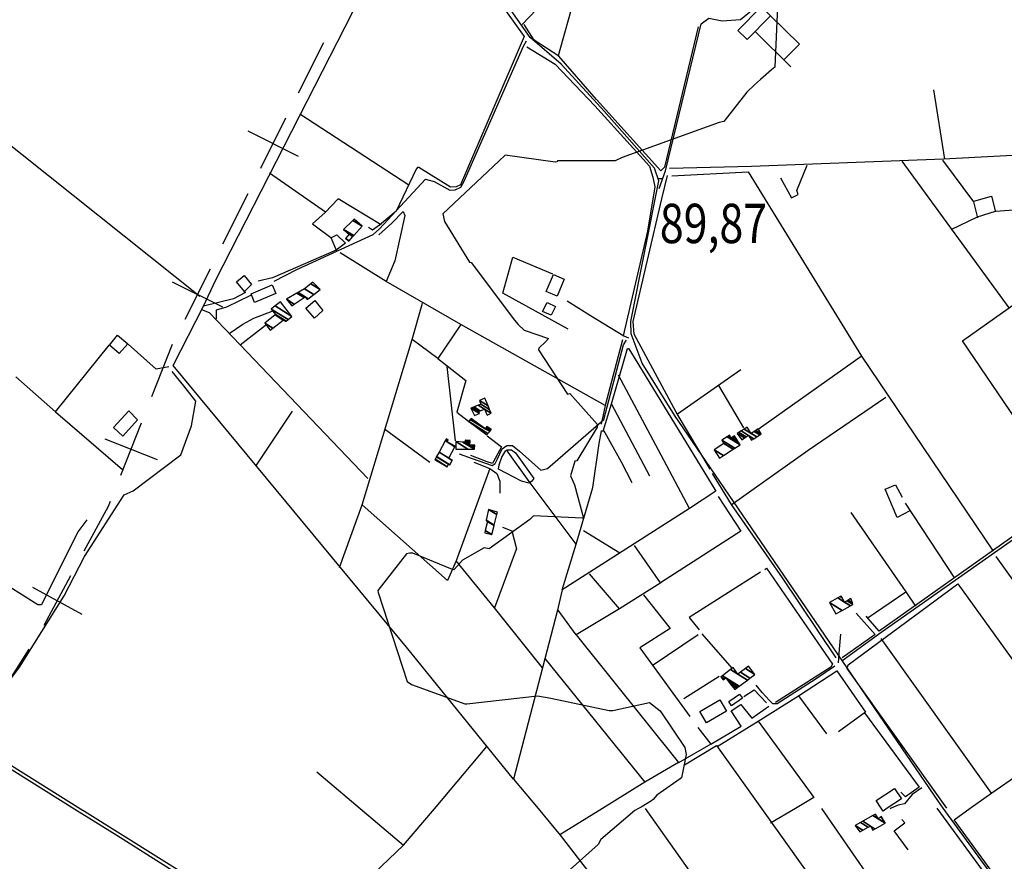
# Model space of a CAD drawing. Extents: x 498407 to 512738, y 4372557 to 4381815.
# Drawn here: x 508079 to 508955, y 4374826 to 4375575 of the extents above; entities that cross this region are included whole.
import ezdxf
from ezdxf.enums import TextEntityAlignment as Align

# ---------------------------------------------------------------- set-up
doc = ezdxf.new("R2010")
doc.units = 0
doc.header["$MEASUREMENT"] = 0
for name, color, linetype in [('21', 7, 'CONTINUOUS'), ('34', 7, 'CONTINUOUS'), ('38', 7, 'CONTINUOUS'), ('47', 7, 'CONTINUOUS'), ('50', 7, 'CONTINUOUS'), ('7', 7, 'CONTINUOUS'), ('9', 7, 'CONTINUOUS')]:
    doc.layers.add(name, color=color, linetype=linetype)
doc.styles.get("Standard").update_dxf_attribs({"font": 'txt', "height": 0.2})

# ---------------------------------------------------------------- blocks, each defined once
blk = doc.blocks.new('COTA')
at = {"layer": '7', "color": 7, "linetype": 'Continuous'}
blk.add_line((-1.98, -0.02), (2.02, -0.02), dxfattribs=at)

msp = doc.modelspace()

# ---------------------------------------------------------------- linework, layer by layer
at = {"layer": '21', "color": 5, "linetype": 'Continuous'}
for points in [[(508341.23, 4375309.35), (508333.74, 4375318.04), (508341.51, 4375324.87), (508348.87, 4375316.06)], [(508167.72, 4375277.83), (508159.06, 4375285.3), (508166.11, 4375294.12), (508175.28, 4375286.38)], [(508171.07, 4375204.36), (508162.57, 4375212.13), (508176.29, 4375226.91), (508184.02, 4375218.87)]]:
    msp.add_lwpolyline(points, close=True, dxfattribs=at)
at = {"layer": '34', "color": 7, "linetype": 'Continuous'}
for p, q in [((508349.23, 4375553.99), (508326.84, 4375509.28)), ((508315.64, 4375486.93), (508293.25, 4375442.22)), ((508282.09, 4375475.77), (508326.8, 4375453.38)), ((508282.05, 4375419.87), (508259.66, 4375375.17)), ((508248.47, 4375352.81), (508226.07, 4375308.11)), ((508214.92, 4375341.66), (508259.62, 4375319.26)), ((508214.9, 4375285.74), (508196.5, 4375239.25)), ((508187.3, 4375216.01), (508168.89, 4375169.52)), ((508154.85, 4375201.97), (508201.34, 4375183.56)), ((508124.49, 4375080.08), (508100.69, 4375036.11)), ((508090.6, 4375070), (508134.57, 4375046.2)), ((508087.4, 4375014.95), (508060.36, 4374972.89))]:
    msp.add_line(p, q, dxfattribs=at)
msp.add_lwpolyline([(508159.69, 4375146.27), (508158, 4375142), (508136.39, 4375102.07)], dxfattribs=at)
at = {"layer": '38', "color": 7, "linetype": 'Continuous'}
msp.add_line((508853.89, 4374873.54), (508853.18, 4374873.23), dxfattribs=at)
for points in [[(508900.25, 4374873.58), (508895.92, 4374879.52), (508661.48, 4375223.11), (508632.63, 4375269.27), (508622.97, 4375295.42), (508622.41, 4375306.35), (508647.44, 4375431.5), (508643.57, 4375442.72), (508598.89, 4375493.37), (508560.49, 4375535.14), (508533.04, 4375558.7), (508490.05, 4375620.08), (508458.47, 4375659.93), (508451.48, 4375685.04), (508444.83, 4375710.94)], [(508525.91, 4375570.22), (508538.67, 4375583.56), (508544.42, 4375594.08), (508553.54, 4375628.23), (508559.62, 4375653.57), (508563.42, 4375672.73)], [(508647.68, 4375424.63), (508653.32, 4375440.23), (508685.17, 4375570.94), (508691.94, 4375575.95), (508703.71, 4375573.7), (508720.04, 4375574.86), (508734.42, 4375586.72), (508746.95, 4375589.22), (508763.95, 4375604.81), (508778.61, 4375616.66), (508828.91, 4375627.39), (508904.82, 4375631.62), (508928.43, 4375644.37)], [(508305.56, 4375342.3), (508325.56, 4375352.68), (508393.51, 4375383.67), (508399.24, 4375388.68), (508439.92, 4375432.8), (508447.85, 4375430.68), (508461.74, 4375423.16), (508466.49, 4375423.39), (508471.31, 4375425.7), (508474.48, 4375431.06), (508527.23, 4375551), (508529.75, 4375555.96)], [(508566.03, 4375324.78), (508586.75, 4375311.57), (508616.42, 4375293.62), (508620.46, 4375291.76)], [(508470.06, 4375188.66), (508481.52, 4375184.46), (508499.33, 4375178.36), (508501.94, 4375179.99), (508504.12, 4375184.14), (508508.14, 4375193.07), (508512.2, 4375195.99), (508517.45, 4375196.1), (508523.55, 4375191.15), (508542.45, 4375174.06), (508548.36, 4375175.73), (508598.67, 4375219.25), (508615.96, 4375285.61), (508618.79, 4375289.71)], [(508133.37, 4374872.91), (508043.73, 4374928.72), (508038.73, 4374933.98), (508037.76, 4374939.29), (508047.19, 4374956.65), (508078.97, 4374999.04), (508118.78, 4375062.48), (508136.97, 4375097.5), (508172.05, 4375152.37), (508180.28, 4375155.75), (508222.58, 4375187.82), (508232.04, 4375213.52), (508235.75, 4375235.59), (508225.3, 4375249.09), (508214.94, 4375261.75)], [(508810.15, 4375004.52), (508843.91, 4375029.31), (509085.57, 4375199.42), (509152.29, 4375248.82)], [(508139.09, 4375130.05), (508130.84, 4375119.31), (508098.64, 4375054.42), (508095.25, 4375054.36), (508072.8, 4375068.59), (508050.98, 4375090.4), (508028.7, 4375109.14), (508002.66, 4375130.79)], [(508807, 4375003), (508807.95, 4375015.05), (508809.08, 4375028.4)], [(508803.98, 4374999.88), (508787.14, 4374988.78), (508752.71, 4374966.57), (508748.8, 4374966.53), (508745.93, 4374969.31), (508739.25, 4374976.57), (508733.98, 4374982.9)], [(508881.21, 4374891.83), (508872.65, 4374885.69), (508865.7, 4374877.6), (508860.28, 4374876.33), (508853.89, 4374873.54)], [(508129.52, 4374379.81), (508134.22, 4374390.56), (508150.43, 4374433.1), (508148.86, 4374447.3), (508155.35, 4374472.22), (508177.13, 4374513.64), (508205.46, 4374547.75), (508216.6, 4374561.34), (508266.55, 4374622.5), (508268.06, 4374630.73), (508263.14, 4374636.52), (508237.74, 4374653.02), (508233.83, 4374662.63), (508236.95, 4374684.31), (508249.82, 4374724.61), (508260.74, 4374765.09), (508257.86, 4374773.59), (508250.52, 4374800.07), (508236.8, 4374808.06), (508136.75, 4374870.83), (508133.39, 4374872.91)], [(509006.29, 4374727.09), (508966.75, 4374783.43), (508933.73, 4374827.89), (508900.26, 4374873.58)]]:
    msp.add_lwpolyline(points, dxfattribs=at)
at = {"layer": '47', "color": 1, "linetype": 'Continuous'}
msp.add_line((508863.18, 4374881.86), (508850.41, 4374873.53), dxfattribs=at)
for points in [[(508746.6, 4375578.07), (508725.85, 4375556.95), (508717.65, 4375564.99), (508738.34, 4375586.1)], [(508279, 4375333.1), (508272.01, 4375341.53), (508278.76, 4375347.13), (508285.39, 4375339.12)], [(508547.25, 4375332.9), (508553.66, 4375348.09), (508563.38, 4375343.96), (508556.98, 4375328.91)], [(508285.05, 4375330.86), (508303.7, 4375338.78), (508306.87, 4375331.3), (508288.09, 4375323.34)], [(508544.07, 4375315.28), (508548.1, 4375323.31), (508555.43, 4375319.61), (508551.58, 4375311.98)], [(508683.8, 4374959.51), (508701.71, 4374969.98), (508707.59, 4374959.93), (508689.68, 4374949.45)], [(508709.56, 4374968.47), (508719.23, 4374975.15), (508721.81, 4374971.41), (508712.14, 4374964.73)]]:
    msp.add_lwpolyline(points, close=True, dxfattribs=at)
for points in [[(508845.14, 4374873.53), (508840.64, 4374880.46), (508857.02, 4374891.14), (508863.18, 4374881.86)], [(508850.4, 4374873.53), (508846.72, 4374871.14), (508845.15, 4374873.53)]]:
    msp.add_lwpolyline(points, dxfattribs=at)
at = {"layer": '50', "color": 1, "linetype": 'Continuous'}
for p, q in [((508764.7, 4375532.82), (508733.21, 4375563.93)), ((508764.7, 4375532.82), (508733.21, 4375563.93)), ((508901.54, 4375450.58), (508891.88, 4375512.35)), ((508036.55, 4375490.38), (508239.39, 4375328.72)), ((508425.17, 4375427.53), (508328.43, 4375490.65)), ((508863.48, 4375448.77), (508958.47, 4375318.53)), ((508350.98, 4375403.57), (508301.34, 4375438.28)), ((508275.33, 4375285.51), (508297.81, 4375302.97)), ((508275.33, 4375285.51), (508297.81, 4375302.97)), ((508111.16, 4375225.93), (508158.8, 4375285.36)), ((508735.65, 4375210.72), (508827.36, 4375275.4)), ((508466.72, 4375200.34), (508459.3, 4375266.17)), ((508664.08, 4375224.28), (508720.26, 4375263.59)), ((508700.33, 4375249.33), (508722.66, 4375211.93)), ((508700.33, 4375249.33), (508722.66, 4375211.93)), ((508639.52, 4375168.86), (508605.36, 4375233.08)), ((508289.08, 4375177.79), (508321.66, 4375226.69)), ((508443.93, 4375181.03), (508403.56, 4375210.62)), ((508866.42, 4375144.76), (508910.33, 4375078.12)), ((508580.55, 4375120.65), (508612.63, 4375100.58)), ((508580.55, 4375120.65), (508612.63, 4375100.58)), ((508833.47, 4375043.18), (508867.12, 4375066.14)), ((508682.36, 4375027.67), (508641.62, 4375000.15)), ((508682.36, 4375027.67), (508641.62, 4375000.15)), ((508685.63, 4375028.66), (508712.18, 4374998.11)), ((508685.63, 4375028.66), (508712.18, 4374998.11)), ((508943.08, 4374887.06), (508845.16, 4375024.38)), ((508701.02, 4374990.77), (508669.52, 4374970.95)), ((508701.02, 4374990.77), (508669.52, 4374970.95)), ((508028.16, 4374935.26), (508128.26, 4374872.91)), ((508447.96, 4374873.19), (508494.61, 4374928.59)), ((508381.94, 4374873.13), (508343.36, 4374905.74)), ((508518.35, 4374899.33), (508540.12, 4374873.26)), ((508420.49, 4374840.57), (508381.95, 4374873.13)), ((508597.2, 4374873.31), (508559.37, 4374849.85)), ((508769.05, 4374873.46), (508746.78, 4374860.29)), ((508894.67, 4374873.57), (508953.4, 4374793.6))]:
    msp.add_line(p, q, dxfattribs=at)
for points in [[(508239.33, 4375837.49), (508270.26, 4375818.19), (508439.8, 4375709.78), (508443.6, 4375699.46), (508457.31, 4375655.92), (508484.72, 4375619.74), (508527.82, 4375559.74), (508471.09, 4375427.94), (508467.32, 4375426.08), (508462.14, 4375425.72), (508434.02, 4375443.16), (508432.94, 4375443.1), (508431.85, 4375441.65), (508414.04, 4375404.41), (508399.25, 4375392.03), (508392.88, 4375387.51), (508389.46, 4375389.94)], [(508558.29, 4375542.73), (508590.39, 4375658.48), (508652.18, 4375696.97), (508728.33, 4375744.33), (508816.06, 4375799.36)], [(508278.68, 4375332.99), (508279.99, 4375331.98), (508269.47, 4375326.56), (508242.71, 4375320), (508253.34, 4375342.64), (508389.13, 4375608.65), (508439.4, 4375710.04)], [(508746.6, 4375578.07), (508772.36, 4375552.85), (508758.76, 4375539.32)], [(508682.4, 4375568.19), (508652.37, 4375443.51), (508649.13, 4375440.28), (508592.15, 4375503.77), (508558.39, 4375542.15), (508536.65, 4375556.49), (508527.76, 4375570.33)], [(508530.13, 4375550.36), (508555.22, 4375534.96), (508590.57, 4375498.17), (508639.07, 4375444.31), (508642.19, 4375434.74), (508644.01, 4375426.11), (508637.28, 4375386.51), (508615.62, 4375293.59)], [(509057.31, 4375459.05), (508900.57, 4375450.58), (508729.93, 4375444.09), (508656.96, 4375442.26)], [(508755.44, 4375434.17), (508765.35, 4375416.23), (508771.31, 4375419.1), (508770.16, 4375422.76), (508779.4, 4375445.34)], [(508899.61, 4375449.67), (508927.1, 4375412.82), (508930.74, 4375398.59)], [(508693.1, 4375174.99), (508662.86, 4375225.69), (508625.58, 4375295.01), (508624.52, 4375306.36), (508650.02, 4375415.26), (508655.18, 4375436.02)], [(508659.02, 4375435.95), (508726.75, 4375439.43), (508827.48, 4375275.47), (508944.68, 4375102.12)], [(508400.68, 4375392.11), (508362.37, 4375415.3), (508350.73, 4375403.31), (508339.68, 4375393.04), (508355.72, 4375381.09), (508360.76, 4375369.2)], [(508927.47, 4375413.2), (508943.23, 4375417.82), (508946.75, 4375403.92)], [(508927.47, 4375413.2), (508943.23, 4375417.82), (508946.75, 4375403.92)], [(508907.32, 4375387.99), (508930.61, 4375399.27), (508946.65, 4375404.38), (509036.31, 4375411)], [(509012.49, 4375150.9), (508964.98, 4375218.91), (508917.35, 4375289.01), (508986.31, 4375337.98), (509048.83, 4375382.74), (509088.83, 4375414.06)], [(508398.55, 4375383.29), (508410.11, 4375393.6), (508420.22, 4375404.19), (508421.56, 4375400.44), (508412.74, 4375360.32), (508404.98, 4375341.96)], [(508355.84, 4375380.8), (508361.16, 4375383.39), (508368.97, 4375375.89), (508360.58, 4375369.64), (508303.87, 4375345.03), (508291.13, 4375342.12)], [(508599.85, 4375231.58), (508471.44, 4375303.62), (508404.98, 4375341.96), (508364.16, 4375367.37)], [(508566.85, 4375299.55), (508508.65, 4375331.56), (508517.71, 4375363.44), (508552.99, 4375348.79)], [(508254.33, 4375308.83), (508254.19, 4375316.62), (508263.45, 4375319.41), (508285.44, 4375329.91)], [(508254.33, 4375308.83), (508254.19, 4375316.62), (508263.45, 4375319.41), (508285.44, 4375329.91)], [(508561.47, 4375067.82), (508557.17, 4375048.6), (508518.35, 4374899.33), (508423, 4375016.86), (508215.82, 4375267.07), (508242.71, 4375320)], [(508363.69, 4375087.55), (508383.66, 4375143.21), (508428.16, 4375290.35), (508437.28, 4375322.67)], [(508388.66, 4375166.87), (508275.37, 4375285.47), (508247.9, 4375313.94), (508241.17, 4375316.79)], [(508265.6, 4375295.58), (508277.71, 4375303.87), (508287.35, 4375309.34), (508303.63, 4375315.39)], [(508265.6, 4375295.58), (508277.71, 4375303.87), (508287.35, 4375309.34), (508303.63, 4375315.39)], [(508471.44, 4375303.62), (508451.06, 4375273.3), (508428.16, 4375290.35)], [(508211.83, 4375265.94), (508200.62, 4375264.01), (508175.78, 4375286.09)], [(508211.83, 4375265.94), (508200.62, 4375264.01), (508175.78, 4375286.09)], [(508615.05, 4375289.99), (508599.85, 4375231.58), (508596.19, 4375215.13)], [(508598.05, 4375208.77), (508605.36, 4375233.08), (508619.45, 4375282.3), (508620.54, 4375282.32), (508622.1, 4375279.77), (508698.08, 4375155.55), (508674.81, 4375139.97), (508561.47, 4375067.82), (508573.93, 4375108.38), (508588.78, 4375158.87), (508594.52, 4375197.8), (508596.4, 4375209.25), (508598.21, 4375209.15), (508599.54, 4375207.62), (508613.87, 4375181.56), (508623.47, 4375163.15)], [(508451.06, 4375273.3), (508475.74, 4375253.84), (508467.99, 4375225.58), (508478.3, 4375217.76)], [(508075.85, 4375257.19), (508111.16, 4375225.93), (508170.71, 4375174.87)], [(508674.81, 4375139.97), (508649.58, 4375187.59), (508611.61, 4375258.57)], [(509150.44, 4375249.16), (509081.98, 4375200.09), (508843.32, 4375030.99), (508831.75, 4375044.46)], [(508711.79, 4375143.4), (508780.28, 4375191.84), (508849.25, 4375239.08)], [(508494.86, 4375204.74), (508507.47, 4375194.94), (508500.29, 4375181.32), (508499.56, 4375180.17), (508494.77, 4375181.51), (508480.18, 4375187.32)], [(508573.93, 4375108.38), (508532.15, 4375163.95), (508512.09, 4375192.26), (508516.48, 4375192.28), (508519.99, 4375189.68), (508536.22, 4375166.71), (508534.59, 4375164.29), (508532.16, 4375162.69), (508525.35, 4375164.45), (508504.99, 4375174.92), (508505.5, 4375178.75), (508507.79, 4375185.63), (508511.54, 4375191.72)], [(508482.92, 4375181.35), (508497.06, 4375175.7), (508467.36, 4375093.56), (508459.69, 4375076.17), (508383.66, 4375143.21)], [(508497.06, 4375175.7), (508503.37, 4375171.31), (508505.99, 4375164.52), (508506.21, 4375153.7)], [(508497.06, 4375175.7), (508503.37, 4375171.31), (508505.99, 4375164.52), (508506.21, 4375153.7)], [(508805, 4375007.43), (508757.38, 4375078.32), (508712.16, 4375143.5), (508695.09, 4375171.25)], [(508870.58, 4375137.89), (508859.15, 4375132.08), (508848.6, 4375157.32), (508857.71, 4375161.03), (508863.85, 4375150.17)], [(508700.05, 4375150.66), (508720.45, 4375119.79), (508648.85, 4375073.94), (508625.92, 4375107.3)], [(508818.06, 4375136.54), (508867.07, 4375065.88), (508875.73, 4375053.3)], [(508508.45, 4375123.54), (508516.78, 4375120.34), (508520.79, 4375104.13), (508519.82, 4375101.17), (508501.39, 4375051.83)], [(508544.12, 4374998.46), (508501.39, 4375051.83), (508467.36, 4375093.56)], [(509011.64, 4375007.89), (508981.88, 4375049.12), (508947.34, 4375097.5)], [(508737.89, 4375083.62), (508674.48, 4375043.22), (508683.37, 4375032.16)], [(508741.68, 4375085.99), (508743.1, 4375086.93), (508801.84, 4375001.71), (508800.41, 4374999.11), (508751.2, 4374967.75)], [(508649.06, 4375074.08), (508612.35, 4375050.78), (508585.82, 4375081.86)], [(508903.48, 4374873.58), (508814.9, 4374997.73), (508815.68, 4375001.19), (508913.27, 4375073.14), (509011.8, 4374936.06)], [(508633.72, 4375063.36), (508657.47, 4375033.41), (508630.59, 4375016.21), (508675.04, 4374955.03)], [(508612.35, 4375050.78), (508573.83, 4375027.81), (508557.86, 4375049.66)], [(508822.8, 4375047.06), (508839.7, 4375028.15), (508810.54, 4375007.32)], [(508573.83, 4375027.81), (508665.04, 4374914.14), (508634.93, 4374896.71)], [(508546.12, 4375006.75), (508635.02, 4374896.77), (508597.21, 4374873.31)], [(508771.52, 4374973.54), (508805.74, 4374995.73), (508831.08, 4374959.08), (508807.02, 4374941.51)], [(508723.11, 4374973.02), (508732.2, 4374978.84), (508743, 4374967.36)], [(508723.11, 4374973.02), (508732.2, 4374978.84), (508743, 4374967.36)], [(508735.81, 4374951.11), (508771.52, 4374973.54), (508796.45, 4374939.63)], [(508693.66, 4374930.44), (508720.6, 4374946.66), (508711.81, 4374960.12), (508720.33, 4374965.89), (508730.09, 4374953.54), (508745.08, 4374964.28)], [(508699.35, 4374928.59), (508735.81, 4374951.11), (508785.29, 4374883.07), (508769.06, 4374873.46)], [(508830.12, 4374958.38), (508878.95, 4374892.33), (508866.68, 4374883.8), (508862.56, 4374887.98)], [(508682.11, 4374945.25), (508693.66, 4374930.44), (508665.01, 4374914.12)], [(508670.29, 4374912.19), (508698.76, 4374929.42), (508738.62, 4374873.44)], [(508924.27, 4374873.6), (508943.37, 4374887.27), (508967.53, 4374903.95), (508989.85, 4374873.65)], [(508128.27, 4374872.91), (508165.76, 4374849.57), (508251.28, 4374795.51), (508252.62, 4374792.02), (508252.13, 4374789.08)], [(508326.64, 4374757.78), (508348.07, 4374771.82), (508420.59, 4374840.67), (508447.96, 4374873.19)], [(508540.13, 4374873.26), (508559.79, 4374849.75), (508766.63, 4374582.01), (508677.08, 4374494.24), (508672.35, 4374493.9), (508668.63, 4374498.16), (508604.99, 4374584.89), (508693.69, 4374675.64)], [(508635.22, 4374873.35), (508724.21, 4374747.88), (508664.54, 4374712.69)], [(508738.63, 4374873.44), (508796.81, 4374791.79), (508760.07, 4374771.16)], [(508791.91, 4374873.48), (508833.79, 4374812.88), (508796.81, 4374791.79)], [(508985.21, 4374760.16), (508909.81, 4374863.25), (508924.27, 4374873.6)], [(508869.1, 4374836.72), (508856.57, 4374853.53), (508866.21, 4374860.55), (508863.58, 4374863.62)], [(508869.1, 4374836.72), (508856.57, 4374853.53), (508866.21, 4374860.55), (508863.58, 4374863.62)]]:
    msp.add_lwpolyline(points, dxfattribs=at)
at = {"layer": '9', "color": 30, "linetype": 'Continuous'}
for points in [[(508918.8, 4375929.82), (508918.54, 4375928.27), (508877.25, 4375861.63), (508867.37, 4375854.08), (508841.36, 4375830.21), (508836.19, 4375820.52), (508808.56, 4375783.38), (508793.53, 4375770.19), (508777.26, 4375748.96), (508777.69, 4375739.85), (508776.84, 4375710.84), (508774.69, 4375708.03), (508749.74, 4375662.45), (508751.31, 4375657.64), (508754, 4375595.42), (508753, 4375586.44), (508750.65, 4375532.32), (508747.69, 4375529.98), (508737.82, 4375521.43), (508732.43, 4375516.69)], [(508732.43, 4375516.69), (508725.67, 4375510.12), (508705.07, 4375484.23), (508701.08, 4375483.31), (508614.83, 4375452.09), (508608.53, 4375449.15), (508557.46, 4375449), (508556.9, 4375448.33), (508555.71, 4375447.83), (508555.26, 4375447.89), (508510.95, 4375454.31), (508505.25, 4375448.72), (508455.32, 4375401.9), (508456.83, 4375395.22), (508479.16, 4375359.03), (508480.46, 4375358.65), (508519.2, 4375307.62), (508522.27, 4375303.68)], [(508522.27, 4375303.68), (508527.66, 4375298.51), (508549.49, 4375291.15), (508546.92, 4375288.64), (508540.63, 4375282.64), (508540.53, 4375281.01), (508566.1, 4375241.8), (508568.44, 4375242.17), (508592.46, 4375215.05), (508592.49, 4375212.39), (508574.51, 4375182.32), (508572.68, 4375182.3), (508568.88, 4375169.14), (508572.42, 4375161.06), (508580.6, 4375131.57), (508579.3, 4375131.55), (508536, 4375133.46), (508532.66, 4375130.41), (508496.53, 4375104.1), (508492.12, 4375104.96), (508472.82, 4375094.29), (508468.35, 4375089.04), (508465.18, 4375085.57), (508462.41, 4375086.58), (508428.6, 4375100.41), (508425.73, 4375100.34)], [(508425.73, 4375100.34), (508423.04, 4375099.85), (508397.65, 4375067.16), (508398, 4375065.35), (508423.79, 4374986.24), (508427.64, 4374983.64), (508475.09, 4374966.35), (508475.36, 4374966.57), (508476.67, 4374966.38), (508479.32, 4374966.79), (508539.5, 4374973.64), (508551.34, 4374971.5), (508603.25, 4374960.6), (508606.47, 4374960.43), (508639.21, 4374967.66), (508648.68, 4374960.26), (508670.47, 4374927.74), (508671.79, 4374921.24), (508667.44, 4374900.55), (508666.31, 4374899.84), (508645.72, 4374885.15), (508642.32, 4374881.34)], [(508642.32, 4374881.34), (508640.9, 4374880.21), (508631.68, 4374874.57), (508629.35, 4374873.34)], [(508629.35, 4374873.34), (508625.95, 4374871.56), (508595.85, 4374845.72), (508593.55, 4374841.23), (508568.62, 4374819.3), (508565.49, 4374816.15)]]:
    msp.add_lwpolyline(points, dxfattribs=at)

# ---------------------------------------------------------------- block references
at = {"layer": '7', "color": 7, "linetype": 'Continuous'}
msp.add_blockref('COTA', (508648.29, 4375433.47), dxfattribs=at)

# ---------------------------------------------------------------- texts
at = {"layer": '7', "color": 7, "linetype": 'Continuous', "width": 0.8}
msp.add_text('89,87', height=35, dxfattribs=at).set_placement((508648.29, 4375393.47), align=Align.MIDDLE_LEFT)

# ---------------------------------------------------------------- meshes
at = {"layer": '47', "color": 1, "linetype": 'Continuous'}
mesh = msp.add_polyface(dxfattribs=at)
corners = [(508371.66, 4375377.61), (508372.102183, 4375378.107827), (508368.76, 4375380.18), (508375.429179, 4375381.853489), (508372.08, 4375383.93), (508376.158323, 4375382.674387), (508367.23, 4375388.21), (508383.58, 4375391.03), (508375.35751, 4375396.127993), (508376.54, 4375397.28), (508376.54, 4375397.28)]
mesh.append_faces([[corners[k] for k in face] for face in [(0, 0, 1, 2), (2, 1, 3, 4), (4, 3, 5, 6), (6, 5, 7, 8), (8, 7, 10, 9)]], dxfattribs={"vtx0": -1, "vtx2": -1, "color": 1})
mesh = msp.add_polyface(dxfattribs=at)
corners = [(508321.18, 4375320.36), (508316.44, 4375326.12), (508323.388585, 4375321.811836), (508316.44, 4375326.12), (508325.739162, 4375331.438773), (508334.85, 4375325.79), (508332.066056, 4375327.516062), (508326.740019, 4375332.011226), (508335.702121, 4375326.454669), (508333, 4375328.13), (508332.49, 4375335.3), (508340.597608, 4375330.273235), (508337.976513, 4375339.825811), (508346.26, 4375334.69), (508339.8, 4375341.33)]
mesh.append_faces([[corners[k] for k in face] for face in [(0, 0, 2, 3), (1, 2, 6, 4), (4, 6, 9, 7), (5, 5, 8, 9), (7, 8, 11, 10), (10, 11, 13, 12), (12, 13, 14, 14)]], dxfattribs={"vtx0": -1, "vtx2": -1, "color": 1})
mesh = msp.add_polyface(dxfattribs=at)
corners = [(508302.07, 4375298.7), (508304.336966, 4375300.484038), (508297.15, 4375304.94), (508313.43, 4375307.64), (508306.234322, 4375312.101363), (508313.43, 4375307.64), (508306.42761, 4375312.253737), (508315.74, 4375306.48), (508306.74, 4375312.5), (508316.052113, 4375306.726435), (508302.85, 4375317.42), (508317.831499, 4375308.131382), (508306.310963, 4375320.163291), (508321.3, 4375310.87), (508311, 4375323.88)]
mesh.append_faces([[corners[k] for k in face] for face in [(0, 0, 1, 2), (2, 1, 3, 4), (4, 5, 7, 6), (6, 7, 9, 8), (8, 9, 11, 10), (10, 11, 13, 12), (12, 13, 14, 14)]], dxfattribs={"vtx0": -1, "vtx2": -1, "color": 1})
mesh = msp.add_polyface(dxfattribs=at)
corners = [(508483.65, 4375222.81), (508480.45, 4375229.16), (508487.859231, 4375224.566233), (508480.45, 4375229.16), (508480.649837, 4375229.244345), (508488.06, 4375224.65), (508481.858765, 4375229.754598), (508487.35, 4375226.35), (508483.223198, 4375230.330485), (508494.74, 4375223.19), (508488.716843, 4375226.924393), (508486.872663, 4375231.870817), (508498.39, 4375224.73), (508492.559917, 4375228.344686), (508492.372753, 4375228.460729), (508486.989704, 4375231.920216), (508498.318886, 4375224.896056), (508492.49, 4375228.51), (508489.24, 4375232.87), (508496.951608, 4375228.088757), (508487.88, 4375236.06), (508495.583275, 4375231.283924), (508492.66, 4375238.11)]
mesh.append_faces([[corners[k] for k in face] for face in [(0, 0, 2, 3), (1, 2, 5, 4), (4, 5, 7, 6), (6, 7, 10, 8), (8, 10, 14, 11), (9, 9, 12, 13), (11, 14, 17, 15), (13, 12, 16, 17), (15, 16, 19, 18), (18, 19, 21, 20), (20, 21, 22, 22)]], dxfattribs={"vtx0": -1, "vtx2": -1, "color": 1})
mesh = msp.add_polyface(dxfattribs=at)
corners = [(508494.57, 4375205.54), (508494.57, 4375205.54), (508478.41, 4375217.31), (508495.521064, 4375206.701039), (508479.838545, 4375219.268381), (508493.11, 4375211.04), (508497.066104, 4375208.587192), (508480.54, 4375220.23), (508493.813585, 4375212.000299), (508497.824762, 4375209.513345), (508494.365614, 4375212.753743), (508498.42, 4375210.24), (508494.59, 4375213.06)]
mesh.append_faces([[corners[k] for k in face] for face in [(0, 1, 3, 2), (2, 3, 6, 4), (4, 5, 7, 7), (5, 6, 9, 8), (8, 9, 11, 10), (10, 11, 12, 12)]], dxfattribs={"vtx0": -1, "vtx2": -1, "color": 1})
mesh = msp.add_polyface(dxfattribs=at)
corners = [(508701.23, 4375184.93), (508704.787874, 4375187.190069), (508696.53, 4375192.31), (508713.48078, 4375192.712067), (508705.21, 4375197.84), (508714.866327, 4375193.592209), (508703.37, 4375200.72), (508719.68, 4375196.65), (508708.174292, 4375203.783607), (508719.68, 4375196.65), (508709.131091, 4375204.393739), (508711.75, 4375202.77), (508718.478391, 4375198.598358), (508710.27, 4375205.12), (508712.893979, 4375203.493117), (508717.048076, 4375200.917553), (508714.74, 4375204.66)]
mesh.append_faces([[corners[k] for k in face] for face in [(0, 0, 1, 2), (2, 1, 3, 4), (4, 3, 5, 6), (6, 5, 7, 8), (8, 9, 12, 10), (10, 11, 13, 13), (11, 12, 15, 14), (14, 15, 16, 16)]], dxfattribs={"vtx0": -1, "vtx2": -1, "color": 1})
mesh = msp.add_polyface(dxfattribs=at)
corners = [(508721.27, 4375201.22), (508717.17, 4375206.8), (508723.678444, 4375202.764726), (508717.17, 4375206.8), (508718.562596, 4375207.696257), (508729.75, 4375200.76), (508725.073477, 4375203.659472), (508720.555631, 4375208.978947), (508731.749868, 4375202.038454), (508727.07, 4375204.94), (508723.292759, 4375210.740527), (508729.6, 4375206.83), (508734.49638, 4375203.794215), (508725.98, 4375212.47), (508732.289293, 4375208.558201), (508737.192834, 4375205.517976), (508733.60296, 4375209.402394), (508738.51, 4375206.36), (508735.7, 4375210.75)]
mesh.append_faces([[corners[k] for k in face] for face in [(0, 0, 2, 3), (1, 2, 6, 4), (4, 6, 9, 7), (5, 5, 8, 9), (7, 8, 12, 10), (10, 11, 13, 13), (11, 12, 15, 14), (14, 15, 17, 16), (16, 17, 18, 18)]], dxfattribs={"vtx0": -1, "vtx2": -1, "color": 1})
mesh = msp.add_polyface(dxfattribs=at)
corners = [(508448.44, 4375183.43), (508448.44, 4375183.43), (508448.65475, 4375183.830118), (508459.3, 4375177.23), (508449.886558, 4375186.125197), (508460.54, 4375179.52), (508449.924013, 4375186.194982), (508461.69, 4375178.9), (508452.035734, 4375190.129496), (508460.68, 4375184.77), (508463.848922, 4375182.80525), (508452.124821, 4375190.295481), (508460.769863, 4375184.935504), (508463.94, 4375182.97), (508457.51434, 4375200.33712), (508459.3, 4375199.23), (508466.20632, 4375194.948041), (508457.736088, 4375200.750277), (508459.52298, 4375199.642393), (508466.43, 4375195.36), (508458.38, 4375201.95), (508460.170469, 4375200.839899), (508460.23, 4375200.95)]
mesh.append_faces([[corners[k] for k in face] for face in [(0, 1, 3, 2), (2, 3, 5, 4), (4, 5, 7, 6), (6, 7, 10, 8), (8, 9, 12, 11), (9, 10, 13, 13), (11, 12, 16, 14), (14, 15, 18, 17), (15, 16, 19, 19), (17, 18, 21, 20), (20, 21, 22, 22)]], dxfattribs={"vtx0": -1, "vtx2": -1, "color": 1})
mesh = msp.add_polyface(dxfattribs=at)
corners = [(508466.92, 4375192.96), (508477.71996, 4375192.874961), (508466.97, 4375199.54), (508483.43, 4375192.83), (508473.186689, 4375199.180913), (508483.43, 4375192.83), (508475.28, 4375199.06), (508483.571165, 4375193.919428), (508475.290965, 4375199.261026), (508479.47, 4375196.67), (508483.596092, 4375194.111798), (508475.37, 4375200.71), (508479.557833, 4375198.113519), (508482.172001, 4375196.492719), (508483.775762, 4375195.498378), (508477.070927, 4375200.607866), (508479.61368, 4375199.031344), (508483.89, 4375196.38), (508479.7, 4375200.45)]
mesh.append_faces([[corners[k] for k in face] for face in [(0, 0, 1, 2), (2, 1, 3, 4), (4, 5, 7, 6), (6, 7, 10, 8), (8, 9, 12, 11), (9, 10, 14, 13), (11, 12, 16, 15), (13, 14, 17, 17), (15, 16, 18, 18)]], dxfattribs={"vtx0": -1, "vtx2": -1, "color": 1})
mesh = msp.add_polyface(dxfattribs=at)
corners = [(508492.67, 4375118.51), (508498.88, 4375116.94), (508493.168066, 4375120.481433), (508500.904033, 4375124.899859), (508495.180824, 4375128.448282), (508493.92, 4375129.23), (508501.023876, 4375125.371163), (508495.3, 4375128.92), (508494.027363, 4375129.709042), (508503.393251, 4375134.689142), (508496.15, 4375139.18), (508503.93, 4375136.8), (508503.93, 4375136.8)]
mesh.append_faces([[corners[k] for k in face] for face in [(0, 0, 1, 2), (2, 1, 3, 4), (5, 5, 7, 8), (4, 3, 6, 7), (8, 6, 9, 10), (10, 9, 12, 11)]], dxfattribs={"vtx0": -1, "vtx2": -1, "color": 1})
mesh = msp.add_polyface(dxfattribs=at)
corners = [(508804.66, 4375046.4), (508810.281757, 4375049.507245), (508799.1, 4375056.44), (508817.825119, 4375053.676595), (508806.634612, 4375060.614776), (508812.61, 4375056.91), (508819.93, 4375054.84), (508808.737051, 4375061.779694), (508810.532317, 4375060.666619), (508814.712706, 4375058.074753), (508819.93, 4375054.84), (508809.64, 4375062.28), (508815.61577, 4375058.574988), (508819.433855, 4375056.207752), (508818.08, 4375059.94)]
mesh.append_faces([[corners[k] for k in face] for face in [(0, 0, 1, 2), (2, 1, 3, 4), (4, 5, 8, 7), (5, 3, 6, 9), (7, 8, 11, 11), (9, 10, 13, 12), (12, 13, 14, 14)]], dxfattribs={"vtx0": -1, "vtx2": -1, "color": 1})
mesh = msp.add_polyface(dxfattribs=at)
corners = [(508714.84, 4374979.08), (508716.580908, 4374980.386167), (508711.495757, 4374983.538991), (508704.72, 4374987.74), (508717.648414, 4374981.187095), (508709.445103, 4374986.273196), (508705.787724, 4374988.540793), (508702.66, 4374990.48), (508718.900435, 4374982.12646), (508707.04, 4374989.48), (508703.91037, 4374991.420389), (508726.179987, 4374987.588158), (508711.18032, 4374996.88804), (508717.79, 4374992.79), (508728.432638, 4374989.278276), (508713.43, 4374998.58), (508720.039185, 4374994.482266), (508732.74, 4374992.51), (508724.339919, 4374997.7181), (508732.74, 4374992.51), (508727.2, 4374999.87)]
mesh.append_faces([[corners[k] for k in face] for face in [(0, 0, 1, 2), (3, 3, 6, 7), (2, 1, 4, 5), (7, 6, 9, 10), (5, 4, 8, 9), (10, 8, 11, 12), (12, 13, 15, 15), (13, 11, 14, 16), (16, 14, 17, 18), (18, 19, 20, 20)]], dxfattribs={"vtx0": -1, "vtx2": -1, "color": 1})
mesh = msp.add_polyface(dxfattribs=at)
corners = [(508826.08, 4374852.49), (508821.94, 4374858.34), (508828.87424, 4374854.04073), (508821.94, 4374858.34), (508826.676544, 4374860.991207), (508837.63, 4374854.2), (508833.629976, 4374856.680039), (508828.668498, 4374862.106172), (508839.62852, 4374855.310894), (508835.63, 4374857.79), (508837.650369, 4374867.133636), (508848.64, 4374860.32), (508837.801388, 4374867.218166), (508842.25, 4374864.46), (508848.488779, 4374860.59192), (508840.02, 4374868.46), (508844.47246, 4374865.699449), (508846.267189, 4374864.586706), (508845.37, 4374866.2)]
mesh.append_faces([[corners[k] for k in face] for face in [(0, 0, 2, 3), (1, 2, 6, 4), (4, 6, 9, 7), (5, 5, 8, 9), (7, 8, 11, 10), (10, 11, 14, 12), (12, 13, 15, 15), (13, 14, 17, 16), (16, 17, 18, 18)]], dxfattribs={"vtx0": -1, "vtx2": -1, "color": 1})

doc.saveas('drawing.dxf')
